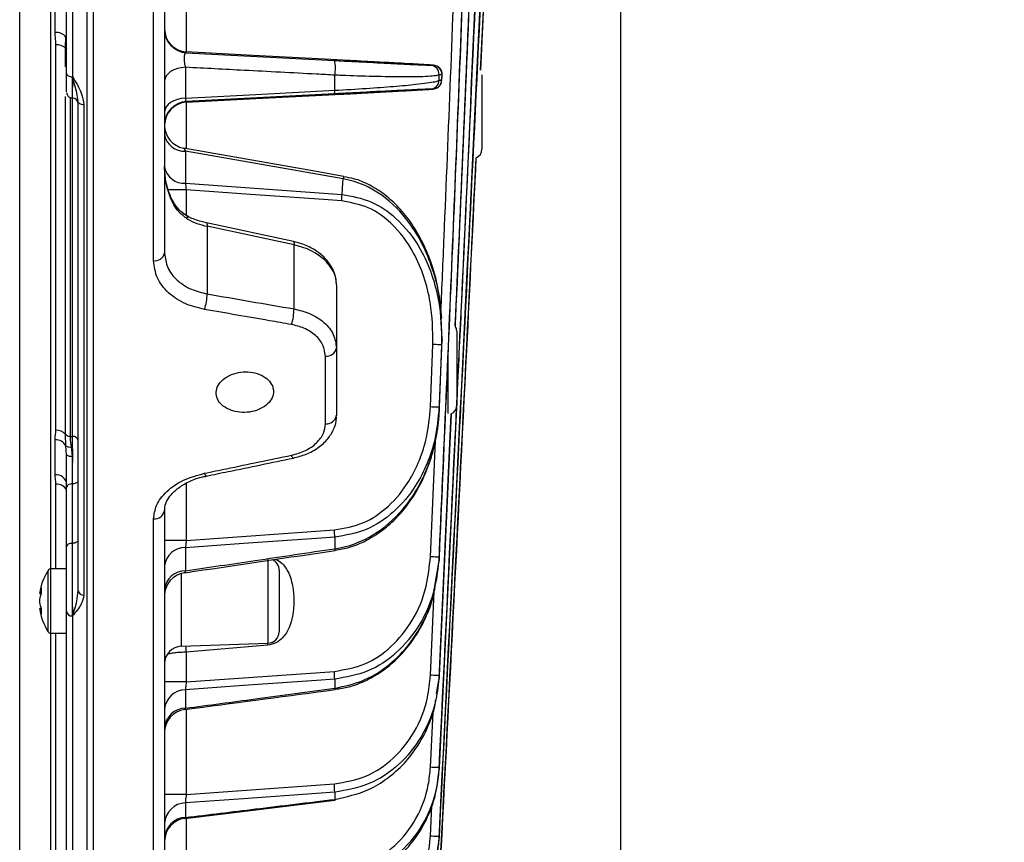
# Model space of a CAD drawing. Extents: x 25 to 439, y 25 to 312.
# Drawn here: x 163 to 180, y 196 to 211 of the extents above; entities that cross this region are included whole.
import ezdxf

# ---------------------------------------------------------------- set-up
doc = ezdxf.new("R2010")
doc.units = 0
doc.header["$LTSCALE"] = 5
doc.header["$PDSIZE"] = -1
doc.linetypes.add('SLD-実線', pattern=[0])
doc.layers.get('0').update_dxf_attribs({"linetype": 'CONTINUOUS'})
doc.layers.get('DEFPOINTS').update_dxf_attribs({"linetype": 'CONTINUOUS'})
doc.layers.add('寸法', color=7, linetype='SLD-実線')
doc.styles.add('SLDTEXTSTYLE1', font='MS UI Gothic.ttf')
doc.dimstyles.new('承認図5', dxfattribs={"dimtxt": 2.5, "dimasz": 2, "dimexe": 0, "dimexo": 0.0625, "dimgap": 0.5, "dimtad": 1, "dimdec": 0, "dimlfac": 5, "dimrnd": 1e-09, "dimzin": 12, "dimtxsty": 'SLDTEXTSTYLE1', "dimblk1": 'OPEN30', "dimblk2": 'OPEN30', "dimsah": 1, "dimcen": 0.1, "dimclrd": 256, "dimclre": 256, "dimclrt": 256, "dimazin": 3, "dimtfac": 1, "dimtdec": 0, "dimtmove": 0, "dimatfit": 3, "dimtolj": 1, "dimtzin": 12})

# ---------------------------------------------------------------- blocks, each defined once
blk = doc.blocks.new('_OPEN30')
at = {"color": 0, "linetype": 'BYBLOCK'}
for p, q in [((-1, 0.267949), (0, 0)), ((0, 0), (-1, -0.267949)), ((0, 0), (-1, 0))]:
    blk.add_line(p, q, dxfattribs=at)
blk = doc.blocks.new('*D76')
at = {"layer": 'DEFPOINTS', "color": 0}
for p in [(173.627, 229.045), (225.612, 183.453), (225.612, 171.926)]:
    blk.add_point(p, dxfattribs=at)
at = {"layer": '寸法'}
for p, q in [((173.627, 228.982), (173.627, 171.926)), ((225.612, 183.39), (225.612, 171.926)), ((175.627, 171.926), (223.612, 171.926))]:
    blk.add_line(p, q, dxfattribs=at)
at = {"layer": '寸法', "xscale": 2, "yscale": 2, "zscale": 2, "rotation": 180}
blk.add_blockref('_OPEN30', (173.627, 171.926), dxfattribs=at)
at = {"layer": '寸法', "xscale": 2, "yscale": 2, "zscale": 2}
blk.add_blockref('_OPEN30', (225.612, 171.926), dxfattribs=at)
at = {"layer": '寸法', "insert": (199.62, 174.926), "char_height": 2.5, "attachment_point": 2, "style": 'SLDTEXTSTYLE1'}
blk.add_mtext('\\A1;260', dxfattribs=at)
blk = doc.blocks.new('*D79')
at = {"layer": 'DEFPOINTS', "color": 0}
for p in [(178.767, 242.944), (228.992, 242.944), (225.612, 183.453)]:
    blk.add_point(p, dxfattribs=at)
at = {"layer": '寸法'}
for p, q in [((178.83, 242.944), (228.992, 242.944)), ((228.992, 185.453), (228.992, 240.944)), ((225.675, 183.453), (228.992, 183.453))]:
    blk.add_line(p, q, dxfattribs=at)
at = {"layer": '寸法', "xscale": 2, "yscale": 2, "zscale": 2}
for p, rotation in [((228.992, 242.944), 90), ((228.992, 183.453), 270)]:
    blk.add_blockref('_OPEN30', p, dxfattribs=dict(at, rotation=rotation))
at = {"layer": '寸法', "insert": (225.992, 213.198), "char_height": 2.5, "attachment_point": 2, "rotation": 90, "style": 'SLDTEXTSTYLE1'}
blk.add_mtext('\\A1;297', dxfattribs=at)
blk = doc.blocks.new('*D80')
at = {"layer": 'DEFPOINTS', "color": 0}
for p in [(164.421, 278.549), (233.803, 278.549), (225.612, 183.453)]:
    blk.add_point(p, dxfattribs=at)
at = {"layer": '寸法'}
for p, q in [((164.483, 278.549), (233.803, 278.549)), ((233.803, 185.453), (233.803, 276.549)), ((225.675, 183.453), (233.803, 183.453))]:
    blk.add_line(p, q, dxfattribs=at)
at = {"layer": '寸法', "xscale": 2, "yscale": 2, "zscale": 2}
for p, rotation in [((233.803, 278.549), 90), ((233.803, 183.453), 270)]:
    blk.add_blockref('_OPEN30', p, dxfattribs=dict(at, rotation=rotation))
at = {"layer": '寸法', "insert": (230.803, 231.001), "char_height": 2.5, "attachment_point": 2, "rotation": 90, "style": 'SLDTEXTSTYLE1'}
blk.add_mtext('\\A1;475', dxfattribs=at)
blk = doc.blocks.new('*D84')
at = {"layer": 'DEFPOINTS', "color": 0}
for p in [(173.627, 229.045), (164.317, 191.639), (173.627, 171.926)]:
    blk.add_point(p, dxfattribs=at)
at = {"layer": '寸法'}
for p, q in [((173.627, 228.982), (173.627, 171.926)), ((164.317, 191.576), (164.317, 171.926)), ((166.317, 171.926), (171.627, 171.926))]:
    blk.add_line(p, q, dxfattribs=at)
at = {"layer": '寸法', "xscale": 2, "yscale": 2, "zscale": 2, "rotation": 180}
blk.add_blockref('_OPEN30', (164.317, 171.926), dxfattribs=at)
at = {"layer": '寸法', "xscale": 2, "yscale": 2, "zscale": 2}
blk.add_blockref('_OPEN30', (173.627, 171.926), dxfattribs=at)
at = {"layer": '寸法', "insert": (168.972, 174.926), "char_height": 2.5, "attachment_point": 2, "style": 'SLDTEXTSTYLE1'}
blk.add_mtext('\\A1;47', dxfattribs=at)

msp = doc.modelspace()

# ---------------------------------------------------------------- linework, layer by layer
for p, q in [((164.421, 278.549), (164.421, 191.539)), ((163.137, 195.704), (163.137, 274.384)), ((164.317, 191.639), (164.317, 265.736)), ((165.474, 206.642), (165.474, 263.445)), ((165.667, 263.315), (165.667, 206.773)), ((163.957, 209.909), (163.957, 260.179)), ((164.057, 260.238), (164.057, 209.85)), ((171.181, 209.965), (171.732, 221.106)), ((171.725, 221.011), (171.179, 209.968)), ((163.677, 211.539), (163.677, 201.264)), ((163.757, 210.623), (163.757, 211.432)), ((166.046, 211.312), (166.046, 210.285)), ((163.769, 203.683), (163.769, 210.409)), ((163.936, 210.353), (163.944, 210.545)), ((163.936, 210.352), (163.936, 210.353)), ((163.936, 210.024), (163.936, 210.352)), ((166.046, 210.285), (166.046, 210.27)), ((166.046, 210.27), (168.631, 210.135)), ((170.308, 210.052), (170.359, 210.052)), ((166.032, 210.016), (166.032, 209.48)), ((170.459, 209.791), (170.459, 209.887)), ((170.51, 209.887), (170.459, 209.887)), ((170.503, 209.791), (170.51, 209.887)), ((170.504, 209.783), (170.511, 209.881)), ((170.506, 209.881), (170.51, 209.887)), ((171.207, 209.883), (171.207, 209.693)), ((168.636, 209.616), (168.636, 209.879)), ((168.631, 209.553), (166.046, 209.418)), ((170.352, 209.636), (170.308, 209.636)), ((171.207, 209.693), (171.207, 208.586)), ((163.936, 203.613), (163.936, 209.505)), ((164.016, 209.488), (164.016, 203.578)), ((164.061, 203.577), (164.061, 209.479)), ((164.157, 209.409), (164.157, 209.432)), ((164.157, 200.886), (164.157, 209.421)), ((166.046, 209.418), (166.046, 209.405)), ((166.046, 209.405), (166.046, 208.599)), ((164.257, 209.361), (164.257, 200.806)), ((166.032, 208.554), (166.032, 207.992)), ((168.784, 208.068), (166.032, 208.554)), ((166.046, 207.877), (166.046, 207.427)), ((167.916, 206.976), (166.398, 207.301)), ((166.408, 207.242), (166.408, 206.063)), ((167.926, 206.917), (166.408, 207.242)), ((167.926, 205.801), (167.926, 206.917)), ((168.667, 206.219), (168.667, 205.117)), ((170.51, 205.269), (170.493, 205.639)), ((170.767, 205.414), (170.767, 205.224)), ((170.459, 204.006), (170.51, 205.269)), ((170.51, 205.269), (170.503, 205.174)), ((168.667, 205.117), (168.667, 203.939)), ((170.308, 204.091), (170.352, 205.18)), ((170.503, 205.174), (170.459, 204.085)), ((170.767, 205.224), (170.767, 204.117)), ((168.474, 203.795), (168.474, 204.978)), ((170.616, 203.975), (170.616, 205.055)), ((170.459, 204.085), (170.459, 204.006)), ((170.761, 204.08), (170.459, 197.796)), ((170.459, 199.353), (170.671, 203.971)), ((170.668, 203.971), (170.459, 199.402)), ((163.936, 203.612), (163.936, 203.613)), ((163.944, 203.413), (163.936, 203.612)), ((164.016, 203.578), (164.016, 203.577)), ((163.757, 202.906), (163.757, 203.515)), ((163.957, 203.253), (163.944, 203.413)), ((164.033, 203.394), (164.052, 203.232)), ((170.308, 201.474), (170.395, 203.501)), ((163.769, 201.264), (163.769, 202.745)), ((163.957, 201.651), (163.957, 202.687)), ((164.054, 202.747), (164.054, 201.711)), ((164.061, 202.747), (164.054, 202.747)), ((164.061, 201.711), (164.061, 202.747)), ((166.046, 202.757), (166.046, 201.762)), ((164.157, 202.646), (164.157, 202.646)), ((165.667, 202.288), (165.667, 191.775)), ((165.474, 191.576), (165.474, 202.137)), ((166.046, 201.762), (168.631, 201.943)), ((168.636, 201.817), (168.636, 201.617)), ((164.054, 201.711), (164.061, 201.711)), ((166.032, 201.634), (166.032, 201.231)), ((170.459, 201.467), (170.459, 201.406)), ((167.474, 199.967), (167.474, 201.441)), ((170.376, 200.927), (170.459, 201.406)), ((163.632, 200.169), (163.632, 201.239)), ((163.957, 201.264), (163.678, 201.264)), ((163.678, 200.144), (163.678, 201.264)), ((165.957, 201.184), (165.957, 199.914)), ((167.667, 201.241), (167.667, 200.167)), ((163.486, 200.836), (163.486, 200.839)), ((163.486, 200.836), (163.514, 200.835)), ((163.957, 200.525), (163.957, 200.78)), ((170.308, 199.409), (170.375, 200.871)), ((163.486, 200.677), (163.486, 200.732)), ((163.514, 200.574), (163.486, 200.572)), ((163.486, 200.569), (163.486, 200.572)), ((163.957, 192.344), (163.957, 200.525)), ((164.057, 200.445), (164.057, 192.244)), ((163.677, 200.144), (163.677, 195.164)), ((163.678, 200.144), (163.957, 200.144)), ((163.769, 195.164), (163.769, 200.144)), ((165.957, 199.914), (167.474, 199.967)), ((167.469, 199.933), (166.046, 199.812)), ((167.469, 199.933), (167.466, 199.967)), ((166.046, 199.812), (166.046, 199.294)), ((166.046, 199.294), (168.631, 199.476)), ((170.459, 199.402), (170.459, 199.353)), ((168.636, 199.34), (168.636, 199.181)), ((170.416, 199.082), (170.459, 199.353)), ((166.032, 199.157), (166.032, 198.834)), ((166.046, 198.813), (166.046, 197.327)), ((170.308, 197.804), (170.354, 198.763)), ((170.459, 197.796), (170.459, 197.759)), ((166.046, 197.327), (168.631, 197.513)), ((168.636, 197.37), (168.636, 197.243)), ((166.02, 196.911), (168.641, 197.229)), ((166.032, 197.182), (166.032, 196.927)), ((170.308, 196.601), (170.334, 197.136)), ((166.046, 196.914), (166.046, 195.787)), ((170.459, 196.593), (170.459, 196.566))]:
    msp.add_line(p, q)
at = {"flags": 128}
for points in [[(163.957, 210.521), (163.95, 210.532), (163.944, 210.545)], [(168.779, 210.14), (168.464, 210.157), (167.205, 210.223), (166.046, 210.285)], [(163.957, 209.909), (163.959, 209.897), (163.965, 209.886), (163.974, 209.876), (163.986, 209.867), (164.002, 209.86), (164.019, 209.854), (164.038, 209.851), (164.057, 209.85)], [(166.032, 210.016), (165.959, 210.008), (165.89, 209.993), (165.827, 209.969), (165.772, 209.94), (165.727, 209.905), (165.694, 209.865), (165.674, 209.823), (165.667, 209.779)], [(166.032, 209.48), (167.261, 209.544), (168.636, 209.616)], [(166.046, 209.405), (167.261, 209.469), (168.759, 209.548)], [(164.257, 209.361), (164.238, 209.363), (164.219, 209.366), (164.202, 209.372), (164.186, 209.379), (164.174, 209.388), (164.165, 209.398), (164.159, 209.41), (164.157, 209.421)], [(166.032, 209.48), (165.959, 209.472), (165.89, 209.456), (165.827, 209.432), (165.772, 209.402), (165.727, 209.366), (165.694, 209.326), (165.674, 209.282), (165.667, 209.238)], [(168.798, 208.113), (168.187, 208.221), (165.999, 208.607)], [(166.032, 207.992), (167.236, 207.906), (168.764, 207.797)], [(168.764, 207.797), (168.779, 208), (168.784, 208.068)], [(168.759, 207.684), (168.44, 207.707), (167.165, 207.798), (166.046, 207.877)], [(166.398, 207.301), (166.403, 207.296), (166.407, 207.285), (166.409, 207.266), (166.408, 207.242)], [(167.916, 206.976), (167.921, 206.971), (167.925, 206.96), (167.926, 206.941), (167.926, 206.917)], [(170.503, 205.174), (170.499, 205.174), (170.49, 205.174), (170.476, 205.175), (170.457, 205.175), (170.435, 205.176), (170.409, 205.177), (170.381, 205.178), (170.352, 205.18)], [(170.459, 204.085), (170.455, 204.085), (170.446, 204.085), (170.432, 204.086), (170.413, 204.086), (170.391, 204.087), (170.365, 204.088), (170.337, 204.089), (170.308, 204.091)], [(164.016, 203.578), (164.037, 203.577), (164.061, 203.577)], [(166.397, 202.885), (166.39, 202.887), (166.382, 202.896), (166.373, 202.911), (166.364, 202.933)], [(164.054, 202.747), (164.035, 202.746), (164.016, 202.742), (164, 202.736), (163.985, 202.729), (163.973, 202.72), (163.964, 202.71), (163.959, 202.699), (163.957, 202.687)], [(164.157, 202.807), (164.155, 202.795), (164.15, 202.784), (164.141, 202.774), (164.129, 202.765), (164.114, 202.758), (164.098, 202.752), (164.08, 202.749), (164.061, 202.747)], [(168.636, 201.817), (168.317, 201.795), (167.042, 201.705), (166.032, 201.634)], [(164.054, 201.711), (164.035, 201.709), (164.016, 201.706), (164, 201.7), (163.985, 201.693), (163.973, 201.684), (163.964, 201.674), (163.959, 201.663), (163.957, 201.651)], [(164.157, 201.771), (164.155, 201.759), (164.15, 201.748), (164.141, 201.738), (164.129, 201.729), (164.114, 201.722), (164.098, 201.716), (164.08, 201.713), (164.061, 201.711)], [(170.459, 201.467), (170.455, 201.468), (170.446, 201.468), (170.432, 201.469), (170.414, 201.469), (170.391, 201.47), (170.365, 201.472), (170.337, 201.473), (170.308, 201.474)], [(166.046, 199.812), (166.041, 199.892), (166.039, 199.917)], [(170.459, 199.402), (170.456, 199.402), (170.447, 199.403), (170.433, 199.403), (170.414, 199.404), (170.391, 199.405), (170.365, 199.406), (170.337, 199.408), (170.308, 199.409)], [(168.636, 199.34), (168.317, 199.318), (167.042, 199.228), (166.032, 199.157)], [(168.636, 199.181), (168.64, 199.164), (168.643, 199.159), (168.643, 199.159)], [(170.459, 197.796), (170.456, 197.797), (170.447, 197.797), (170.433, 197.798), (170.414, 197.799), (170.391, 197.8), (170.366, 197.801), (170.337, 197.802), (170.308, 197.804)], [(168.636, 197.37), (168.317, 197.347), (167.042, 197.255), (166.032, 197.182)], [(168.636, 197.243), (168.64, 197.231), (168.642, 197.229)], [(170.459, 196.593), (170.456, 196.593), (170.447, 196.594), (170.433, 196.594), (170.414, 196.595), (170.392, 196.596), (170.366, 196.598), (170.337, 196.599), (170.308, 196.601)]]:
    msp.add_lwpolyline(points, dxfattribs=at)
for centre, radius, start, end in [((163.774, 210.403), 0.221, 39.8465, 94.3938), ((166.067, 210.684), 0.4, 180.0005, 266.9998), ((166.067, 210.669), 0.4, 180, 267.0006), ((163.779, 210.16), 0.249, 50.8485, 92.3098), ((163.996, 210.418), 0.0882, 227.3906, 244.2243), ((163.995, 210.417), 0.0881, 227.5455, 244.3763), ((168.152, 209.997), 0.498, 346.3676, 16.1287), ((170.299, 209.892), 0.16, 358.0912, 86.9714), ((170.35, 209.892), 0.16, 358.0446, 86.9717), ((170.299, 209.796), 0.16, 273.0262, 358.127), ((170.343, 209.796), 0.16, 273.0269, 358.0854), ((164.057, 209.579), 0.1, 179.9767, 269.2067), ((168.476, 209.598), 0.161, 343.6092, 6.2712), ((164.057, 209.379), 0.1, 0.0076, 88.8434), ((166.067, 209.018), 0.4, 92.9998, 179.9998), ((166.067, 209.006), 0.4, 93.0002, 179.9995), ((166.067, 209.001), 0.4, 180.0074, 260.1755), ((166.007, 208.898), 0.345, 190.4295, 274.258), ((171.047, 208.586), 0.16, 292.5345, 0), ((166.007, 208.336), 0.345, 190.4296, 274.2575), ((168.905, 208.055), 0.122, 151.8028, 174.0276), ((166.017, 97.883), 109.994, 89.98497, 90.15106), ((166.48, 207.853), 2.285, 355.76, 358.5974), ((166.009, 207.38), 0.0616, 348.156, 53.4795), ((165.498, 206.815), 0.174, 262.0601, 346.1048), ((165.558, 206.064), 0.851, 341.3264, 359.9205), ((167.084, 205.799), 0.842, 341.2335, 0.1066), ((170.607, 205.414), 0.16, 0, 31.8749), ((168.495, 205.153), 0.176, 263.0867, 348.2683), ((170.607, 204.117), 0.16, 293.4525, 0), ((168.493, 203.971), 0.177, 263.8187, 349.6438), ((163.775, 203.465), 0.218, 42.4195, 91.6276), ((164.016, 203.686), 0.108, 222.3002, 270.0251), ((164.016, 203.685), 0.108, 222.4215, 270.1079), ((164.067, 203.487), 0.0904, 7.3491, 94.34), ((163.767, 203.311), 0.204, 29.9739, 92.8581), ((164.009, 203.496), 0.106, 231.9072, 283.0137), ((164.03, 203.359), 0.129, 235.2939, 279.7382), ((167.95, 203.258), 0.0701, 188.9107, 239.24), ((163.775, 202.723), 0.184, 6.7986, 95.473), ((163.778, 202.543), 0.202, 27.7149, 92.7751), ((165.49, 202.315), 0.179, 264.8269, 351.3616), ((166.586, 201.79), 2.051, 0.761, 4.2919), ((165.954, 157.972), 43.79, 89.8799, 90.3759), ((166.022, 201.277), 0.358, 88.4277, 173.4027), ((168.693, 201.618), 0.0573, 180.8006, 213.6437), ((167.467, 201.241), 0.2, 0, 66.484), ((164.477, 200.704), 1, 147.664, 172.2394), ((163.678, 201.21), 0.054, 90, 147.664), ((166.024, 200.871), 0.359, 88.7307, 173.7816), ((166.067, 200.8), 0.4, 98.305, 179.9986), ((164.005, 200.752), 0.526, 158.9113, 170.7704), ((164.005, 200.647), 0.526, 158.912, 170.7697), ((164.06, 200.889), 0.548, 174.5209, 185.4791), ((164.248, 200.897), 0.0917, 187.0505, 275.634), ((164.005, 200.761), 0.526, 189.2301, 201.0883), ((164.005, 200.656), 0.526, 189.2303, 201.088), ((164.477, 200.704), 1, 187.7606, 212.336), ((164.06, 200.519), 0.548, 174.521, 185.479), ((164.048, 200.536), 0.092, 186.6897, 275.4053), ((163.678, 200.198), 0.054, 212.336, 270), ((167.467, 200.167), 0.2, 272, 0), ((165.967, 199.614), 0.3, 92, 180), ((166.791, 199.333), 1.845, 0.243, 4.4599), ((165.955, 158.862), 40.432, 89.8704, 90.4076), ((166.034, 198.788), 0.368, 90.2996, 175.6057), ((166.036, 198.464), 0.37, 90.5447, 175.872), ((166.067, 198.413), 0.4, 97.3415, 179.9916), ((166.988, 197.377), 1.648, 359.7385, 4.7187), ((165.955, 159.323), 38.004, 89.8618, 90.4333), ((166.044, 196.805), 0.377, 91.8032, 177.1668), ((166.045, 196.549), 0.379, 91.9976, 177.357), ((166.067, 196.514), 0.4, 96.7094, 179.9941)]:
    msp.add_arc(centre, radius, start, end)
for centre, major_axis, ratio, start_param, end_param in [((166.667, 207.917), (0.999, -0.059), 0.705869, 4.113276, 4.492324), ((167.667, 206.239), (1, -0.039), 0.706556, 0.027886, 1.336883), ((152.654, 239.209), (163.054, -31.982), 0.181122, 4.832302, 4.841641)]:
    msp.add_ellipse(centre, major_axis=major_axis, ratio=ratio, start_param=start_param, end_param=end_param)
for points, knots in [([(170.459, 196.566), (170.657, 200.522), (170.984, 207.057), (171.411, 215.896), (171.612, 220.779), (171.707, 223.084)], [0, 0, 0, 0, 0.447671, 0.739351, 1, 1, 1, 1]), ([(171.705, 223.083), (171.583, 220.174), (171.334, 214.24), (170.901, 205.411), (170.604, 199.49), (170.459, 196.593)], [0, 0, 0, 0, 0.329375, 0.671887, 1, 1, 1, 1]), ([(170.459, 197.759), (170.623, 201.119), (170.919, 207.186), (171.183, 213.255), (171.301, 215.963)], [0, 0, 0, 0, 0.553715, 1, 1, 1, 1]), ([(171.294, 215.868), (171.149, 212.528), (170.981, 208.642), (170.793, 204.758), (170.767, 204.213)], [0, 0, 0, 0, 0.859655, 1, 1, 1, 1]), ([(170.459, 201.406), (170.542, 203.295), (170.707, 207.075), (170.854, 210.856), (170.927, 212.746)], [0, 0, 0, 0, 0.499994, 1, 1, 1, 1]), ([(170.92, 212.632), (170.847, 210.771), (170.703, 207.049), (170.54, 203.328), (170.459, 201.467)], [0, 0, 0, 0, 0.500011, 1, 1, 1, 1]), ([(170.491, 205.761), (170.51, 206.192), (170.609, 208.485), (170.697, 210.777), (170.768, 212.638)], [0, 0, 0, 0, 0.188334, 1, 1, 1, 1]), ([(171.031, 212.304), (170.942, 210.153), (170.847, 207.885), (170.743, 205.618), (170.738, 205.5)], [0, 0, 0, 0, 0.948209, 1, 1, 1, 1]), ([(170.74, 205.497), (170.746, 205.623), (170.852, 207.924), (170.948, 210.225), (171.038, 212.399)], [0, 0, 0, 0, 0.054957, 1, 1, 1, 1]), ([(163.769, 210.409), (163.769, 210.417), (163.768, 210.474), (163.759, 210.546), (163.758, 210.609), (163.757, 210.623)], [0, 0, 0, 0, 0.121372, 0.792439, 1, 1, 1, 1]), ([(166.046, 210.27), (166.04, 210.268), (166.028, 210.266), (166.014, 210.239), (166.006, 210.198), (166.005, 210.147), (166.011, 210.092), (166.021, 210.047), (166.029, 210.024), (166.032, 210.016)], [0, 0, 0, 0, 0.163129, 0.320301, 0.470438, 0.616316, 0.763075, 0.915242, 1, 1, 1, 1]), ([(168.631, 210.135), (168.667, 210.133), (168.883, 210.122), (169.29, 210.101), (169.69, 210.081), (169.963, 210.067), (170.142, 210.059), (170.268, 210.053), (170.294, 210.052), (170.308, 210.052)], [0, 0, 0, 0, 0.036879, 0.21556, 0.42741, 0.560153, 0.693024, 0.846477, 1, 1, 1, 1]), ([(170.359, 210.052), (170.359, 210.052), (170.361, 210.053), (170.278, 210.058), (170.125, 210.067), (169.919, 210.079), (169.656, 210.093), (169.287, 210.113), (168.949, 210.131), (168.779, 210.14)], [0, 0, 0, 0, 0.130987, 0.291488, 0.451828, 0.569961, 0.687919, 0.84344, 1, 1, 1, 1]), ([(163.957, 209.587), (163.957, 209.589), (163.957, 209.595), (163.957, 209.708), (163.957, 209.842), (163.957, 209.909)], [0, 0, 0, 0, 0.285367, 0.642685, 1, 1, 1, 1]), ([(168.636, 209.879), (168.531, 209.885), (168.004, 209.913), (167.136, 209.958), (166.373, 209.998), (166.032, 210.016)], [0, 0, 0, 0, 0.1214, 0.606999, 1, 1, 1, 1]), ([(170.459, 209.887), (170.445, 209.881), (170.416, 209.868), (170.279, 209.856), (170.084, 209.849), (169.786, 209.847), (169.35, 209.853), (168.909, 209.868), (168.676, 209.878), (168.636, 209.879)], [0, 0, 0, 0, 0.151918, 0.303773, 0.436105, 0.568322, 0.781279, 0.962467, 1, 1, 1, 1]), ([(170.51, 209.881), (170.511, 209.889), (170.515, 209.916), (170.502, 209.957), (170.478, 209.995), (170.451, 210.021), (170.432, 210.032), (170.423, 210.036)], [0, 0, 0, 0, 0.135139, 0.421409, 0.651534, 0.845857, 1, 1, 1, 1]), ([(164.057, 209.85), (164.057, 209.775), (164.056, 209.624), (164.055, 209.498), (164.055, 209.491), (164.054, 209.488)], [0, 0, 0, 0, 0.358541, 0.717098, 1, 1, 1, 1]), ([(164.057, 209.85), (164.058, 209.849), (164.115, 209.756), (164.219, 209.6), (164.246, 209.43), (164.257, 209.361)], [0, 0, 0, 0, 0.003978, 0.602615, 1, 1, 1, 1]), ([(164.157, 209.421), (164.151, 209.469), (164.136, 209.596), (164.085, 209.746), (164.057, 209.849), (164.057, 209.85)], [0, 0, 0, 0, 0.375289, 0.995652, 1, 1, 1, 1]), ([(164.06, 209.484), (164.06, 209.482), (164.06, 209.466), (164.059, 209.532), (164.058, 209.664), (164.057, 209.796), (164.057, 209.85)], [0, 0, 0, 0, 0.034224, 0.392399, 0.750797, 1, 1, 1, 1]), ([(168.636, 209.616), (168.825, 209.626), (169.2, 209.647), (169.689, 209.684), (170.034, 209.716), (170.26, 209.744), (170.39, 209.765), (170.445, 209.781), (170.456, 209.789), (170.459, 209.791)], [0, 0, 0, 0, 0.179154, 0.356693, 0.54544, 0.681594, 0.821796, 0.951742, 1, 1, 1, 1]), ([(170.413, 209.651), (170.422, 209.656), (170.444, 209.666), (170.476, 209.698), (170.5, 209.739), (170.502, 209.77), (170.503, 209.783)], [0, 0, 0, 0, 0.173396, 0.461256, 0.775315, 1, 1, 1, 1]), ([(170.459, 209.791), (170.463, 209.791), (170.478, 209.791), (170.493, 209.791), (170.503, 209.791)], [0, 0, 0, 0, 0.293608, 1, 1, 1, 1]), ([(170.308, 209.636), (170.292, 209.636), (170.263, 209.635), (170.125, 209.629), (169.919, 209.619), (169.601, 209.603), (169.151, 209.58), (168.804, 209.562), (168.631, 209.553)], [0, 0, 0, 0, 0.180549, 0.319915, 0.459135, 0.647695, 0.823574, 1, 1, 1, 1]), ([(168.759, 209.548), (168.859, 209.553), (169.116, 209.566), (169.524, 209.588), (169.941, 209.611), (170.212, 209.626), (170.348, 209.635), (170.351, 209.636), (170.352, 209.636)], [0, 0, 0, 0, 0.093282, 0.238302, 0.415928, 0.647995, 0.823896, 1, 1, 1, 1]), ([(166.032, 209.48), (166.033, 209.467), (166.034, 209.44), (166.039, 209.421), (166.044, 209.419), (166.046, 209.418)], [0, 0, 0, 0, 0.364328, 0.731945, 1, 1, 1, 1]), ([(165.999, 208.605), (165.999, 208.605), (166.001, 208.607), (166.013, 208.59), (166.026, 208.566), (166.032, 208.554)], [0, 0, 0, 0, 0.14469, 0.561585, 1, 1, 1, 1]), ([(171.103, 208.438), (171.048, 207.32), (170.84, 203.092), (170.621, 198.864), (170.459, 195.755)], [0, 0, 0, 0, 0.264504, 1, 1, 1, 1]), ([(170.459, 195.737), (170.628, 198.976), (170.847, 203.204), (171.056, 207.433), (171.104, 208.422)], [0, 0, 0, 0, 0.766187, 1, 1, 1, 1]), ([(166.047, 207.432), (166.014, 207.453), (165.936, 207.503), (165.829, 207.642), (165.736, 207.833), (165.678, 208.057), (165.67, 208.214), (165.667, 208.288)], [0, 0, 0, 0, 0.134416, 0.313392, 0.529084, 0.780195, 1, 1, 1, 1]), ([(166.069, 207.368), (166.015, 207.408), (165.883, 207.506), (165.731, 207.795), (165.673, 208.073), (165.667, 208.253), (165.667, 208.287), (165.667, 208.288)], [0, 0, 0, 0, 0.199387, 0.488737, 0.904899, 0.997347, 1, 1, 1, 1]), ([(166.032, 207.992), (166.033, 207.978), (166.034, 207.962), (166.038, 207.926), (166.042, 207.901), (166.046, 207.88), (166.046, 207.877)], [0, 0, 0, 0, 0.411312, 0.496011, 0.925778, 1, 1, 1, 1]), ([(170.493, 205.639), (170.49, 205.725), (170.483, 206.02), (170.37, 206.456), (170.18, 206.93), (169.905, 207.381), (169.513, 207.781), (169.089, 208.003), (168.849, 208.054), (168.784, 208.068)], [0, 0, 0, 0, 0.080543, 0.276984, 0.418613, 0.560075, 0.77007, 0.937663, 1, 1, 1, 1]), ([(170.505, 205.64), (170.492, 205.796), (170.463, 206.112), (170.346, 206.553), (170.186, 206.949), (169.993, 207.284), (169.769, 207.566), (169.522, 207.794), (169.256, 207.963), (169.013, 208.071), (168.856, 208.095), (168.797, 208.105)], [0, 0, 0, 0, 0.145085, 0.294347, 0.422029, 0.541271, 0.652281, 0.755225, 0.852482, 0.944537, 1, 1, 1, 1]), ([(170.352, 205.18), (170.348, 205.427), (170.341, 205.826), (170.204, 206.361), (170.001, 206.844), (169.681, 207.274), (169.235, 207.597), (168.918, 207.655), (168.759, 207.684)], [0, 0, 0, 0, 0.22642, 0.366096, 0.505579, 0.706229, 0.852832, 1, 1, 1, 1]), ([(168.764, 207.797), (168.937, 207.766), (169.28, 207.704), (169.765, 207.367), (170.115, 206.916), (170.338, 206.41), (170.489, 205.85), (170.498, 205.432), (170.503, 205.174)], [0, 0, 0, 0, 0.150461, 0.299255, 0.500487, 0.638707, 0.777108, 1, 1, 1, 1]), ([(166.398, 207.301), (166.367, 207.308), (166.26, 207.333), (166.141, 207.379), (166.063, 207.421), (166.046, 207.43)], [0, 0, 0, 0, 0.251082, 0.843642, 1, 1, 1, 1]), ([(168.667, 206.219), (168.665, 206.26), (168.658, 206.366), (168.594, 206.529), (168.47, 206.695), (168.297, 206.832), (168.107, 206.927), (167.972, 206.961), (167.916, 206.976)], [0, 0, 0, 0, 0.116322, 0.297598, 0.480596, 0.669415, 0.863583, 1, 1, 1, 1]), ([(166.364, 205.792), (166.251, 205.819), (166.011, 205.878), (165.72, 206.073), (165.514, 206.336), (165.487, 206.54), (165.474, 206.642)], [0, 0, 0, 0, 0.227365, 0.484196, 0.741989, 1, 1, 1, 1]), ([(165.667, 206.773), (165.678, 206.687), (165.7, 206.516), (165.872, 206.295), (166.115, 206.134), (166.314, 206.086), (166.408, 206.063)], [0, 0, 0, 0, 0.257706, 0.515294, 0.772234, 1, 1, 1, 1]), ([(167.881, 205.528), (167.752, 205.55), (167.247, 205.638), (166.741, 205.726), (166.364, 205.792)], [0, 0, 0, 0, 0.25444, 1, 1, 1, 1]), ([(167.926, 205.801), (168.019, 205.778), (168.219, 205.729), (168.461, 205.571), (168.634, 205.359), (168.656, 205.198), (168.667, 205.117)], [0, 0, 0, 0, 0.227176, 0.484733, 0.742374, 1, 1, 1, 1]), ([(168.474, 204.978), (168.465, 205.043), (168.448, 205.174), (168.31, 205.344), (168.116, 205.471), (167.956, 205.51), (167.881, 205.528)], [0, 0, 0, 0, 0.258077, 0.515911, 0.773278, 1, 1, 1, 1]), ([(166.717, 204.591), (166.681, 204.56), (166.608, 204.496), (166.562, 204.377), (166.569, 204.257), (166.634, 204.147), (166.747, 204.06), (166.896, 204.005), (167.064, 203.988), (167.233, 204.012), (167.383, 204.073), (167.498, 204.165), (167.564, 204.278), (167.574, 204.399), (167.526, 204.514), (167.427, 204.611), (167.288, 204.678), (167.123, 204.708), (166.953, 204.696), (166.813, 204.653), (166.744, 204.608), (166.717, 204.591)], [0, 0, 0, 0, 0.053667, 0.107336, 0.160969, 0.214585, 0.268228, 0.321921, 0.375656, 0.429398, 0.48312, 0.536814, 0.590486, 0.644148, 0.697806, 0.751465, 0.805131, 0.858817, 0.912528, 0.966264, 1, 1, 1, 1]), ([(168.631, 201.943), (168.804, 201.974), (169.151, 202.036), (169.601, 202.352), (169.919, 202.742), (170.125, 203.159), (170.263, 203.595), (170.292, 203.912), (170.308, 204.091)], [0, 0, 0, 0, 0.176427, 0.352305, 0.540865, 0.680085, 0.81945, 1, 1, 1, 1]), ([(170.459, 204.085), (170.441, 203.896), (170.41, 203.562), (170.26, 203.102), (170.036, 202.661), (169.689, 202.249), (169.2, 201.916), (168.825, 201.85), (168.636, 201.817)], [0, 0, 0, 0, 0.178078, 0.316341, 0.45447, 0.643249, 0.820816, 1, 1, 1, 1]), ([(167.914, 203.199), (167.99, 203.219), (168.148, 203.259), (168.355, 203.374), (168.52, 203.524), (168.626, 203.702), (168.674, 203.845), (168.664, 203.926), (168.662, 203.939)], [0, 0, 0, 0, 0.18629, 0.387074, 0.590018, 0.769046, 0.962792, 1, 1, 1, 1]), ([(168.636, 201.617), (168.676, 201.624), (168.909, 201.662), (169.35, 201.845), (169.785, 202.225), (170.083, 202.65), (170.277, 203.056), (170.415, 203.512), (170.444, 203.84), (170.459, 204.006)], [0, 0, 0, 0, 0.037533, 0.218717, 0.431671, 0.562047, 0.696225, 0.846015, 1, 1, 1, 1]), ([(168.645, 201.591), (168.728, 201.605), (168.917, 201.637), (169.198, 201.758), (169.48, 201.936), (169.738, 202.169), (169.968, 202.451), (170.162, 202.78), (170.315, 203.152), (170.415, 203.558), (170.461, 203.857), (170.458, 204.017), (170.458, 204.032)], [0, 0, 0, 0, 0.077003, 0.174379, 0.27546, 0.379954, 0.489967, 0.605434, 0.727031, 0.85432, 0.98632, 1, 1, 1, 1]), ([(167.881, 203.247), (167.966, 203.271), (168.135, 203.319), (168.329, 203.458), (168.453, 203.622), (168.467, 203.74), (168.474, 203.795)], [0, 0, 0, 0, 0.256963, 0.514294, 0.771992, 1, 1, 1, 1]), ([(163.757, 203.515), (163.757, 203.521), (163.758, 203.576), (163.764, 203.632), (163.769, 203.683)], [0, 0, 0, 0, 0.102533, 1, 1, 1, 1]), ([(164.016, 203.577), (164.016, 203.564), (164.016, 203.512), (164.026, 203.444), (164.033, 203.394)], [0, 0, 0, 0, 0.248856, 1, 1, 1, 1]), ([(164.061, 202.747), (164.061, 202.78), (164.061, 202.869), (164.062, 203.041), (164.062, 203.245), (164.062, 203.425), (164.061, 203.528), (164.061, 203.571), (164.061, 203.577)], [0, 0, 0, 0, 0.127634, 0.345516, 0.563463, 0.781546, 0.966892, 1, 1, 1, 1]), ([(163.957, 202.687), (163.957, 202.755), (163.957, 202.89), (163.957, 203.094), (163.957, 203.212), (163.957, 203.253)], [0, 0, 0, 0, 0.394942, 0.789898, 1, 1, 1, 1]), ([(164.052, 203.232), (164.052, 203.197), (164.052, 203.095), (164.053, 202.921), (164.053, 202.805), (164.054, 202.747)], [0, 0, 0, 0, 0.210088, 0.605028, 1, 1, 1, 1]), ([(166.364, 202.933), (166.492, 202.96), (166.998, 203.064), (167.504, 203.169), (167.881, 203.247)], [0, 0, 0, 0, 0.254443, 1, 1, 1, 1]), ([(166.397, 202.885), (166.523, 202.911), (167.029, 203.015), (167.535, 203.119), (167.915, 203.198)], [0, 0, 0, 0, 0.250072, 1, 1, 1, 1]), ([(163.769, 202.745), (163.769, 202.752), (163.768, 202.794), (163.759, 202.847), (163.758, 202.894), (163.757, 202.906)], [0, 0, 0, 0, 0.121364, 0.792432, 1, 1, 1, 1]), ([(165.474, 202.137), (165.485, 202.216), (165.507, 202.385), (165.692, 202.623), (165.983, 202.827), (166.237, 202.898), (166.364, 202.933)], [0, 0, 0, 0, 0.229697, 0.486734, 0.743554, 1, 1, 1, 1]), ([(165.671, 202.293), (165.67, 202.3), (165.663, 202.346), (165.695, 202.436), (165.777, 202.567), (165.918, 202.693), (166.108, 202.799), (166.275, 202.863), (166.377, 202.878), (166.398, 202.881)], [0, 0, 0, 0, 0.033269, 0.22189, 0.398562, 0.585949, 0.769265, 0.953299, 1, 1, 1, 1]), ([(163.957, 200.525), (163.957, 200.566), (163.957, 200.664), (163.957, 200.878), (163.957, 201.145), (163.957, 201.419), (163.957, 201.574), (163.957, 201.651)], [0, 0, 0, 0, 0.148158, 0.361239, 0.574196, 0.787098, 1, 1, 1, 1]), ([(164.054, 201.711), (164.054, 201.624), (164.054, 201.45), (164.054, 201.141), (164.055, 200.841), (164.056, 200.6), (164.057, 200.49), (164.057, 200.445)], [0, 0, 0, 0, 0.212915, 0.425824, 0.638779, 0.85185, 1, 1, 1, 1]), ([(164.057, 200.445), (164.057, 200.49), (164.058, 200.6), (164.059, 200.842), (164.06, 201.141), (164.061, 201.45), (164.061, 201.624), (164.061, 201.711)], [0, 0, 0, 0, 0.148169, 0.36126, 0.574219, 0.787111, 1, 1, 1, 1]), ([(166.046, 201.762), (166.043, 201.744), (166.038, 201.708), (166.033, 201.663), (166.033, 201.643), (166.032, 201.634)], [0, 0, 0, 0, 0.372599, 0.740513, 1, 1, 1, 1]), ([(166.009, 201.196), (166.07, 201.205), (166.949, 201.334), (167.828, 201.465), (168.646, 201.586)], [0, 0, 0, 0, 0.069212, 1, 1, 1, 1]), ([(166.032, 201.231), (166.437, 201.291), (167.305, 201.419), (168.173, 201.548), (168.636, 201.617)], [0, 0, 0, 0, 0.466787, 1, 1, 1, 1]), ([(168.631, 199.476), (168.812, 199.508), (169.175, 199.572), (169.646, 199.897), (170.021, 200.363), (170.25, 200.912), (170.29, 201.303), (170.308, 201.474)], [0, 0, 0, 0, 0.19274, 0.385079, 0.587635, 0.818722, 1, 1, 1, 1]), ([(170.459, 201.467), (170.44, 201.285), (170.396, 200.87), (170.146, 200.285), (169.739, 199.789), (169.227, 199.443), (168.833, 199.375), (168.636, 199.34)], [0, 0, 0, 0, 0.179367, 0.409003, 0.611594, 0.80519, 1, 1, 1, 1]), ([(167.614, 201.433), (167.649, 201.412), (167.734, 201.359), (167.843, 201.2), (167.931, 200.886), (167.93, 200.545), (167.851, 200.236), (167.75, 200.073), (167.615, 199.965), (167.518, 199.944), (167.469, 199.933)], [0, 0, 0, 0, 0.06729, 0.166344, 0.310197, 0.605276, 0.72038, 0.836507, 0.917336, 1, 1, 1, 1]), ([(166.032, 201.231), (166.027, 201.22), (166.017, 201.201), (166.011, 201.198), (166.009, 201.196)], [0, 0, 0, 0, 0.535611, 1, 1, 1, 1]), ([(164.057, 200.445), (164.057, 200.445), (164.085, 200.52), (164.136, 200.66), (164.151, 200.824), (164.157, 200.886)], [0, 0, 0, 0, 0.004354, 0.624714, 1, 1, 1, 1]), ([(164.257, 200.806), (164.246, 200.755), (164.219, 200.627), (164.115, 200.513), (164.058, 200.445), (164.057, 200.445)], [0, 0, 0, 0, 0.397387, 0.99602, 1, 1, 1, 1]), ([(168.636, 199.181), (168.812, 199.219), (169.205, 199.306), (169.666, 199.633), (170.014, 200.03), (170.214, 200.391), (170.343, 200.694), (170.367, 200.864), (170.376, 200.927)], [0, 0, 0, 0, 0.204402, 0.457311, 0.627419, 0.804414, 0.927267, 1, 1, 1, 1]), ([(168.642, 199.165), (168.724, 199.176), (168.916, 199.204), (169.202, 199.319), (169.495, 199.493), (169.762, 199.721), (169.995, 199.998), (170.188, 200.32), (170.323, 200.633), (170.369, 200.842), (170.388, 200.924)], [0, 0, 0, 0, 0.093841, 0.219182, 0.347682, 0.479451, 0.615599, 0.757157, 0.904038, 1, 1, 1, 1]), ([(166.046, 199.812), (166.039, 199.811), (165.995, 199.81), (165.916, 199.806), (165.816, 199.795), (165.751, 199.784), (165.726, 199.776), (165.721, 199.775)], [0, 0, 0, 0, 0.054453, 0.325307, 0.602929, 0.910054, 1, 1, 1, 1]), ([(168.631, 197.513), (168.819, 197.546), (169.195, 197.611), (169.682, 197.945), (170.059, 198.42), (170.261, 198.934), (170.295, 199.279), (170.308, 199.409)], [0, 0, 0, 0, 0.205909, 0.411546, 0.624623, 0.857912, 1, 1, 1, 1]), ([(170.459, 199.402), (170.445, 199.263), (170.409, 198.893), (170.187, 198.342), (169.778, 197.834), (169.249, 197.476), (168.841, 197.405), (168.636, 197.37)], [0, 0, 0, 0, 0.140975, 0.373106, 0.586131, 0.792646, 1, 1, 1, 1]), ([(166.046, 199.294), (166.043, 199.275), (166.038, 199.239), (166.032, 199.19), (166.032, 199.168), (166.032, 199.157)], [0, 0, 0, 0, 0.335236, 0.66622, 1, 1, 1, 1]), ([(166.016, 198.809), (166.072, 198.817), (166.948, 198.933), (167.824, 199.05), (168.643, 199.159)], [0, 0, 0, 0, 0.064385, 1, 1, 1, 1]), ([(166.032, 198.834), (166.439, 198.888), (167.307, 199.003), (168.174, 199.119), (168.636, 199.181)], [0, 0, 0, 0, 0.468055, 1, 1, 1, 1]), ([(168.636, 197.243), (168.838, 197.287), (169.166, 197.357), (169.564, 197.604), (169.858, 197.865), (170.108, 198.188), (170.271, 198.515), (170.373, 198.782), (170.392, 198.925), (170.399, 198.976)], [0, 0, 0, 0, 0.233118, 0.376956, 0.526144, 0.67864, 0.836364, 0.941158, 1, 1, 1, 1]), ([(166.032, 198.834), (166.028, 198.825), (166.02, 198.811), (166.017, 198.811), (166.015, 198.812)], [0, 0, 0, 0, 0.637916, 1, 1, 1, 1]), ([(168.631, 195.978), (168.824, 196.012), (169.211, 196.079), (169.711, 196.421), (170.087, 196.902), (170.27, 197.392), (170.298, 197.703), (170.308, 197.804)], [0, 0, 0, 0, 0.216434, 0.432706, 0.653729, 0.887813, 1, 1, 1, 1]), ([(170.459, 197.796), (170.449, 197.688), (170.418, 197.353), (170.219, 196.825), (169.81, 196.307), (169.267, 195.939), (168.847, 195.865), (168.636, 195.829)], [0, 0, 0, 0, 0.11159, 0.344855, 0.565808, 0.782647, 1, 1, 1, 1]), ([(168.636, 195.732), (168.868, 195.782), (169.219, 195.858), (169.626, 196.123), (169.995, 196.46), (170.247, 196.867), (170.413, 197.345), (170.441, 197.597), (170.459, 197.759)], [0, 0, 0, 0, 0.23799, 0.360832, 0.487795, 0.743847, 0.835102, 1, 1, 1, 1]), ([(166.046, 197.327), (166.043, 197.309), (166.037, 197.273), (166.032, 197.224), (166.031, 197.196), (166.032, 197.185), (166.032, 197.182)], [0, 0, 0, 0, 0.306181, 0.608365, 0.90756, 1, 1, 1, 1]), ([(166.032, 196.927), (166.439, 196.977), (167.307, 197.082), (168.175, 197.187), (168.636, 197.243)], [0, 0, 0, 0, 0.468944, 1, 1, 1, 1]), ([(166.032, 196.927), (166.028, 196.92), (166.023, 196.91), (166.02, 196.912), (166.02, 196.913)], [0, 0, 0, 0, 0.782522, 1, 1, 1, 1]), ([(168.631, 194.822), (168.828, 194.857), (169.224, 194.927), (169.733, 195.275), (170.109, 195.762), (170.276, 196.235), (170.301, 196.521), (170.308, 196.601)], [0, 0, 0, 0, 0.224566, 0.449056, 0.675993, 0.910246, 1, 1, 1, 1]), ([(170.459, 196.593), (170.452, 196.507), (170.424, 196.197), (170.243, 195.686), (169.834, 195.159), (169.281, 194.782), (168.851, 194.706), (168.636, 194.668)], [0, 0, 0, 0, 0.089468, 0.323227, 0.550117, 0.774931, 1, 1, 1, 1]), ([(168.636, 194.597), (168.76, 194.617), (169.013, 194.658), (169.469, 194.852), (169.956, 195.232), (170.259, 195.722), (170.416, 196.176), (170.442, 196.415), (170.459, 196.566)], [0, 0, 0, 0, 0.129097, 0.263194, 0.506664, 0.753084, 0.844704, 1, 1, 1, 1])]:
    msp.add_open_spline(points, degree=3, knots=knots)

# ---------------------------------------------------------------- dimensions: what is measured, and where the dimension line sits
at = {"layer": '寸法'}
for base, p2, picture, middle in [((233.803, 278.549), (164.421, 278.549), '*D80', (233.803, 231.001)), ((228.992, 242.944), (178.767, 242.944), '*D79', (228.992, 213.198))]:
    dim = msp.add_linear_dim(base=base, p1=(225.612, 183.453), p2=p2, angle=90, dimstyle='承認図5', override={"dimscale": 1, "dimtix": 0, "dimtofl": 1, "dimtmove": 0, "dimatfit": 1}, dxfattribs=at)
    dim.commit()
    dim.dimension.update_dxf_attribs({"geometry": picture, "text_midpoint": middle, "dimtype": 128})
for base, p1, p2, picture, middle in [((173.627, 171.926), (164.317, 191.639), (173.627, 229.045), '*D84', (168.972, 171.926)), ((225.612, 171.926), (173.627, 229.045), (225.612, 183.453), '*D76', (199.62, 171.926))]:
    dim = msp.add_linear_dim(base=base, p1=p1, p2=p2, dimstyle='承認図5', override={"dimscale": 1, "dimtix": 0, "dimtofl": 1, "dimtmove": 0, "dimatfit": 1}, dxfattribs=at)
    dim.commit()
    dim.dimension.update_dxf_attribs({"geometry": picture, "text_midpoint": middle, "dimtype": 128})

doc.saveas('drawing.dxf')
